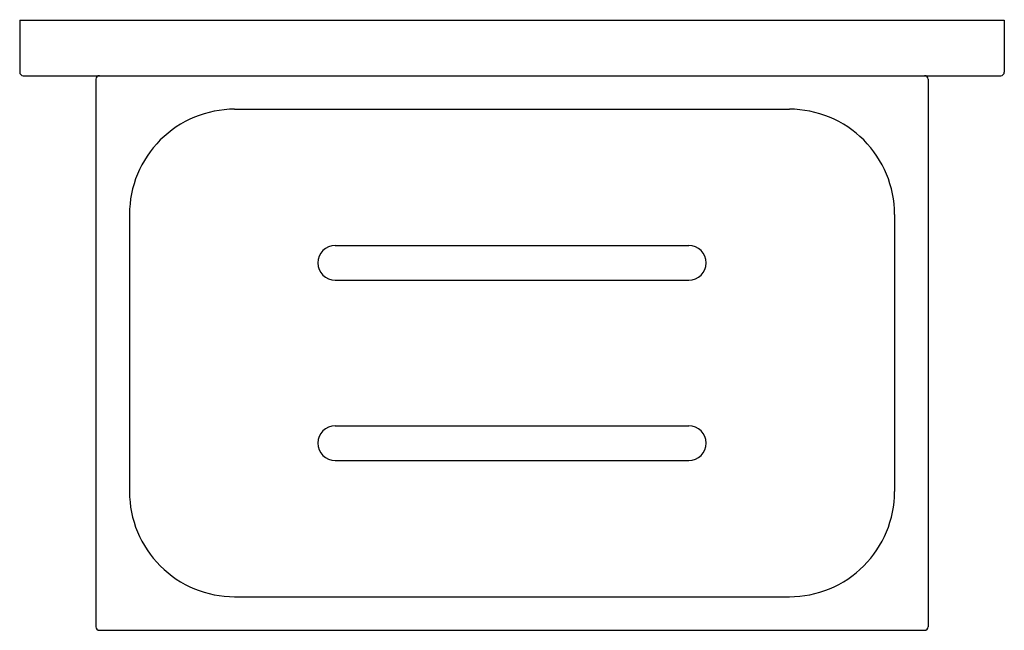
# Model space of a CAD drawing. Units: inches. Extents: x 3916.11 to 3921.7, y 62.82 to 66.28.
import ezdxf

# ---------------------------------------------------------------- set-up
doc = ezdxf.new("R2010")
doc.units = ezdxf.units.IN
doc.header["$LTSCALE"] = 0.64311
doc.header["$MEASUREMENT"] = 0
doc.layers.get('0').update_dxf_attribs({"color": 255, "linetype": 'CONTINUOUS'})
doc.layers.get('Defpoints').update_dxf_attribs({"linetype": 'CONTINUOUS'})
doc.styles.get("Standard").update_dxf_attribs({"font": 'txt', "width": 0.8})

msp = doc.modelspace()

# ---------------------------------------------------------------- linework, layer by layer
for p, q in [((3916.1137, 66.2809), (3916.1137, 65.9857)), ((3916.1137, 66.2809), (3921.7043, 66.2809)), ((3921.7043, 66.2809), (3921.7043, 65.9857)), ((3916.1334, 65.966), (3921.6846, 65.966)), ((3916.5468, 65.9463), (3916.5468, 62.8361)), ((3921.2712, 65.9463), (3921.2712, 62.8361)), ((3917.3342, 65.7756), (3920.4838, 65.7756)), ((3916.7371, 65.1786), (3916.7371, 63.6038)), ((3921.0808, 65.1786), (3921.0808, 63.6038)), ((3917.905, 65.0014), (3919.9129, 65.0014)), ((3917.905, 64.8046), (3919.9129, 64.8046)), ((3917.905, 63.9778), (3919.9129, 63.9778)), ((3917.905, 63.7809), (3919.9129, 63.7809)), ((3917.3342, 63.0067), (3920.4838, 63.0067)), ((3916.5665, 62.8164), (3921.2515, 62.8164))]:
    msp.add_line(p, q)
for centre, radius, start, end in [((3916.1334, 65.9857), 0.0197, 180, 270), ((3921.6846, 65.9857), 0.0197, 270.0002, 359.9999), ((3916.5665, 65.9463), 0.0197, 90, 180), ((3921.2515, 65.9463), 0.0197, 359.9999, 90.0002), ((3917.3342, 65.1786), 0.5971, 89.9994, 180.0006), ((3920.4838, 65.1786), 0.5971, 359.9994, 90.0006), ((3917.905, 64.903), 0.0984, 89.998, 269.9951), ((3919.9129, 64.903), 0.0984, 270.0049, 90.002), ((3917.905, 63.8794), 0.0984, 89.998, 269.9951), ((3919.9129, 63.8794), 0.0984, 270.0049, 90.002), ((3917.3342, 63.6038), 0.5971, 179.9995, 270.0008), ((3920.4838, 63.6038), 0.5971, 269.9994, 0.0006), ((3916.5665, 62.8361), 0.0198, 180.1985, 269.7983), ((3921.2514, 62.8361), 0.0198, 270.1963, 359.8036)]:
    msp.add_arc(centre, radius, start, end)

# ---------------------------------------------------------------- texts
at = {"layer": 'Defpoints'}
for tag, p, s in [('TRADENAME', (3918.9092, 66.2813), 'COMPLEMENTARY'), ('MODELNUMBER', (3918.9092, 66.283), 'K-25068IN'), ('PRODUCT', (3918.9092, 66.2796), 'SQUARE SOAP DISH')]:
    msp.add_attdef(tag, p, s, height=0.001, dxfattribs=at)

doc.saveas('drawing.dxf')
